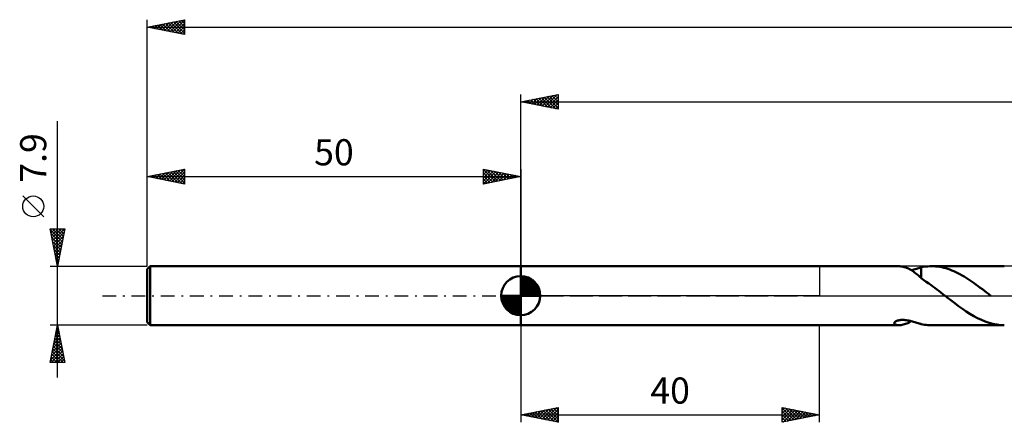
# Model space of a CAD drawing. Units: millimetres. Extents: x -17 to 356, y -37 to 41.
# Drawn here: x -17 to 115, y -17 to 37 of the extents above; entities that cross this region are included whole.
import ezdxf
from ezdxf.enums import TextEntityAlignment as Align

# ---------------------------------------------------------------- set-up
doc = ezdxf.new("R2010")
doc.units = ezdxf.units.MM
doc.header["$LTSCALE"] = 4.6
doc.linetypes.add('LONGDASH_DASH', pattern=[0.85, 0.4, -0.2, 0.05, -0.2])
for name, color, linetype in [('1', 4, 'CONTINUOUS'), ('2', 7, 'CONTINUOUS'), ('4', 2, 'LONGDASH_DASH'), ('NOCUT', 7, 'CONTINUOUS'), ('SK1', 4, 'CONTINUOUS'), ('SK2', 7, 'CONTINUOUS'), ('SK4', 2, 'LONGDASH_DASH')]:
    doc.layers.add(name, color=color, linetype=linetype)
doc.styles.get("Standard").update_dxf_attribs({"font": 'Monospac821 BT'})

msp = doc.modelspace()

# ---------------------------------------------------------------- linework, layer by layer
at = {"layer": '1', "color": 4, "linetype": 'CONTINUOUS', "lineweight": 50}
for p, q in [((50, 3.95), (100.63, 3.95)), ((50, -3.95), (50, 3.95)), ((100.76, 3.95), (100.64, 3.95)), ((100.9, 3.93), (100.76, 3.95)), ((101.04, 3.91), (100.9, 3.93)), ((101.18, 3.88), (101.04, 3.91)), ((101.33, 3.84), (101.18, 3.88)), ((101.47, 3.8), (101.33, 3.84)), ((101.62, 3.75), (101.47, 3.8)), ((101.76, 3.69), (101.62, 3.75)), ((101.91, 3.62), (101.76, 3.69)), ((102.05, 3.55), (101.91, 3.62)), ((102.2, 3.46), (102.05, 3.55)), ((102.34, 3.38), (102.2, 3.46)), ((102.29, 3.41), (102.47, 3.45)), ((102.49, 3.28), (102.34, 3.38)), ((102.47, 3.45), (102.64, 3.5)), ((102.63, 3.18), (102.49, 3.28)), ((102.77, 3.07), (102.63, 3.18)), ((102.64, 3.5), (102.81, 3.55)), ((102.91, 2.96), (102.77, 3.07)), ((102.81, 3.55), (102.97, 3.6)), ((103.05, 2.85), (102.91, 2.96)), ((102.97, 3.6), (103.13, 3.65)), ((103.19, 2.73), (103.05, 2.85)), ((103.13, 3.65), (103.29, 3.7)), ((103.32, 2.62), (103.19, 2.73)), ((103.29, 3.7), (103.44, 3.74)), ((103.44, 3.74), (103.59, 3.78)), ((103.59, 3.8), (103.82, 3.85)), ((103.59, 3.63), (103.59, 3.8)), ((103.59, 3.47), (103.59, 3.63)), ((103.59, 3.31), (103.59, 3.47)), ((103.59, 3.15), (103.59, 3.31)), ((103.59, 3), (103.59, 3.15)), ((103.59, 2.85), (103.59, 3)), ((103.59, 2.71), (103.59, 2.85)), ((103.59, 2.58), (103.59, 2.71)), ((103.82, 3.85), (104.05, 3.89)), ((104.05, 3.89), (104.28, 3.91)), ((104.28, 3.91), (104.51, 3.93)), ((104.51, 3.93), (104.75, 3.95)), ((104.75, 3.95), (104.99, 3.95)), ((104.97, 3.95), (114.73, 3.95)), ((105.26, 3.94), (104.99, 3.95)), ((105.53, 3.93), (105.26, 3.94)), ((105.8, 3.9), (105.53, 3.93)), ((106.07, 3.86), (105.8, 3.9)), ((106.35, 3.8), (106.07, 3.86)), ((106.62, 3.74), (106.35, 3.8)), ((106.89, 3.67), (106.62, 3.74)), ((107.17, 3.58), (106.89, 3.67)), ((107.44, 3.49), (107.17, 3.58)), ((107.71, 3.38), (107.44, 3.49)), ((107.98, 3.27), (107.71, 3.38)), ((108.26, 3.14), (107.98, 3.27)), ((108.53, 3.01), (108.26, 3.14)), ((108.8, 2.87), (108.53, 3.01)), ((109.07, 2.72), (108.8, 2.87)), ((109.35, 2.56), (109.07, 2.72)), ((103.45, 2.5), (103.32, 2.62)), ((103.59, 2.38), (103.45, 2.5)), ((103.59, 2.46), (103.59, 2.58)), ((103.59, 2.34), (103.59, 2.46)), ((103.59, 2.34), (103.59, 2.38)), ((103.95, 2.1), (103.59, 2.34)), ((104.29, 1.87), (103.95, 2.1)), ((104.61, 1.65), (104.29, 1.87)), ((104.91, 1.44), (104.61, 1.65)), ((105.18, 1.24), (104.91, 1.44)), ((109.62, 2.39), (109.35, 2.56)), ((109.89, 2.22), (109.62, 2.39)), ((110.16, 2.04), (109.89, 2.22)), ((110.44, 1.86), (110.16, 2.04)), ((110.71, 1.67), (110.44, 1.86)), ((110.98, 1.47), (110.71, 1.67)), ((111.25, 1.27), (110.98, 1.47)), ((105.45, 1.04), (105.18, 1.24)), ((105.71, 0.83), (105.45, 1.04)), ((105.98, 0.63), (105.71, 0.83)), ((106.25, 0.42), (105.98, 0.63)), ((106.52, 0.21), (106.25, 0.42)), ((106.79, 0), (106.52, 0.21)), ((106.84, -0.04), (106.79, 0)), ((111.52, 1.07), (111.25, 1.27)), ((111.8, 0.86), (111.52, 1.07)), ((112.07, 0.65), (111.8, 0.86)), ((112.34, 0.44), (112.07, 0.65)), ((112.61, 0.23), (112.34, 0.44)), ((112.66, 0.19), (112.61, 0.23)), ((112.71, 0.15), (112.66, 0.19)), ((112.76, 0.12), (112.71, 0.15)), ((112.81, 0.08), (112.76, 0.12)), ((112.86, 0.04), (112.81, 0.08)), ((112.91, 0), (112.86, 0.04)), ((106.89, -0.08), (106.84, -0.04)), ((106.94, -0.12), (106.89, -0.08)), ((106.99, -0.15), (106.94, -0.12)), ((107.04, -0.19), (106.99, -0.15)), ((107.08, -0.23), (107.04, -0.19)), ((107.59, -0.62), (107.08, -0.23)), ((108.1, -1.01), (107.59, -0.62)), ((108.61, -1.39), (108.1, -1.01)), ((109.12, -1.76), (108.61, -1.39)), ((109.63, -2.1), (109.12, -1.76)), ((110.14, -2.43), (109.63, -2.1)), ((110.65, -2.73), (110.14, -2.43)), ((50, -3.95), (100.63, -3.95)), ((100.01, -3.64), (100.03, -3.59)), ((100.01, -3.69), (100.01, -3.64)), ((100.02, -3.74), (100.01, -3.69)), ((100.05, -3.78), (100.02, -3.74)), ((100.03, -3.59), (100.07, -3.54)), ((100.09, -3.82), (100.05, -3.78)), ((100.07, -3.54), (100.12, -3.5)), ((100.15, -3.86), (100.09, -3.82)), ((100.12, -3.5), (100.19, -3.45)), ((100.22, -3.89), (100.15, -3.86)), ((100.19, -3.45), (100.26, -3.4)), ((100.31, -3.92), (100.22, -3.89)), ((100.26, -3.4), (100.35, -3.36)), ((100.41, -3.94), (100.31, -3.92)), ((100.35, -3.36), (100.45, -3.33)), ((100.52, -3.95), (100.41, -3.94)), ((100.45, -3.33), (100.55, -3.3)), ((100.64, -3.95), (100.52, -3.95)), ((100.55, -3.3), (100.66, -3.28)), ((100.64, -3.95), (100.77, -3.94)), ((100.66, -3.28), (100.78, -3.26)), ((100.77, -3.94), (100.91, -3.93)), ((100.78, -3.26), (100.9, -3.25)), ((100.9, -3.25), (101.03, -3.24)), ((100.91, -3.93), (101.06, -3.91)), ((101.03, -3.24), (101.17, -3.24)), ((101.06, -3.91), (101.21, -3.87)), ((101.31, -3.24), (101.17, -3.24)), ((101.21, -3.87), (101.36, -3.83)), ((101.46, -3.26), (101.31, -3.24)), ((101.36, -3.83), (101.52, -3.78)), ((101.61, -3.27), (101.46, -3.26)), ((101.52, -3.78), (101.67, -3.73)), ((101.78, -3.3), (101.61, -3.27)), ((101.67, -3.73), (101.82, -3.66)), ((101.94, -3.33), (101.78, -3.3)), ((101.82, -3.66), (101.98, -3.59)), ((102.11, -3.36), (101.94, -3.33)), ((101.98, -3.59), (102.13, -3.5)), ((102.27, -3.4), (102.11, -3.36)), ((102.13, -3.5), (102.28, -3.41)), ((102.43, -3.44), (102.27, -3.4)), ((102.59, -3.49), (102.43, -3.44)), ((102.74, -3.53), (102.59, -3.49)), ((102.89, -3.58), (102.74, -3.53)), ((103.04, -3.62), (102.89, -3.58)), ((103.18, -3.67), (103.04, -3.62)), ((103.32, -3.71), (103.18, -3.67)), ((103.46, -3.75), (103.32, -3.71)), ((103.59, -3.78), (103.46, -3.75)), ((103.59, -3.8), (103.59, -3.78)), ((103.82, -3.85), (103.59, -3.8)), ((104.05, -3.89), (103.82, -3.85)), ((104.28, -3.91), (104.05, -3.89)), ((104.51, -3.93), (104.28, -3.91)), ((104.75, -3.95), (104.51, -3.93)), ((104.99, -3.95), (104.75, -3.95)), ((104.97, -3.95), (114.73, -3.95)), ((111.16, -3), (110.65, -2.73)), ((111.67, -3.25), (111.16, -3)), ((112.18, -3.46), (111.67, -3.25)), ((112.69, -3.63), (112.18, -3.46)), ((113.2, -3.77), (112.69, -3.63)), ((113.71, -3.87), (113.2, -3.77)), ((114.22, -3.93), (113.71, -3.87)), ((114.73, -3.95), (114.22, -3.93))]:
    msp.add_line(p, q, dxfattribs=at)
at = {"layer": '2', "color": 7, "linetype": 'CONTINUOUS', "lineweight": 25}
for p, q in [((50, 3.95), (50, 26.95)), ((50, 25.95), (55, 26.95)), ((51.47, 25.66), (52.21, 26.39)), ((51.83, 25.58), (52.74, 26.5)), ((52.06, 26.36), (53.09, 25.33)), ((52.18, 25.51), (53.27, 26.6)), ((52.42, 26.43), (53.62, 25.23)), ((52.53, 25.44), (53.8, 26.71)), ((52.77, 26.5), (54.16, 25.12)), ((52.89, 25.37), (54.33, 26.82)), ((53.12, 26.57), (54.69, 25.01)), ((53.24, 25.3), (54.86, 26.92)), ((53.48, 26.65), (55, 25.12)), ((53.59, 25.23), (55, 26.64)), ((53.83, 26.72), (55, 25.55)), ((54.18, 26.79), (55, 25.97)), ((54.54, 26.86), (55, 26.4)), ((54.89, 26.93), (55, 26.82)), ((55, 26.95), (55, 24.95)), ((50, 25.95), (300, 25.95)), ((55, 24.95), (50, 25.95)), ((50.06, 25.94), (50.09, 25.97)), ((50.3, 26.01), (50.44, 25.86)), ((50.41, 25.87), (50.62, 26.07)), ((50.65, 26.08), (50.97, 25.76)), ((50.77, 25.8), (51.15, 26.18)), ((51, 26.15), (51.5, 25.65)), ((51.12, 25.73), (51.68, 26.29)), ((51.36, 26.22), (52.03, 25.54)), ((51.71, 26.29), (52.56, 25.44)), ((53.95, 25.16), (55, 26.21)), ((54.3, 25.09), (55, 25.79)), ((54.65, 25.02), (55, 25.36)), ((50, -3.95), (50, -16.95)), ((90, -16.95), (90, -3.95)), ((50, -15.95), (55, -14.95)), ((50.75, -16.1), (51.13, -15.72)), ((50.86, -15.78), (51.3, -16.21)), ((51.11, -16.17), (51.66, -15.62)), ((51.22, -15.71), (51.83, -16.32)), ((51.46, -16.24), (52.19, -15.51)), ((51.57, -15.64), (52.36, -16.42)), ((51.81, -16.31), (52.72, -15.41)), ((51.92, -15.57), (52.89, -16.53)), ((52.17, -16.38), (53.25, -15.3)), ((52.28, -15.49), (53.42, -16.63)), ((52.52, -16.45), (53.78, -15.19)), ((52.63, -15.42), (53.95, -16.74)), ((52.87, -16.53), (54.31, -15.09)), ((52.99, -15.35), (54.48, -16.85)), ((53.23, -16.6), (54.84, -14.98)), ((53.34, -15.28), (55, -16.94)), ((53.58, -16.67), (55, -15.25)), ((53.69, -15.21), (55, -16.52)), ((53.93, -16.74), (55, -15.67)), ((54.05, -15.14), (55, -16.1)), ((54.4, -15.07), (55, -15.67)), ((54.75, -15), (55, -15.25)), ((55, -14.95), (55, -16.95)), ((85, -16.95), (85, -14.95)), ((85, -14.95), (90, -15.95)), ((85, -15.37), (85.35, -15.02)), ((85, -15.06), (86.58, -16.64)), ((85, -15.79), (85.7, -15.09)), ((85, -16.21), (86.05, -15.16)), ((85, -16.64), (86.41, -15.23)), ((85, -15.48), (86.22, -16.71)), ((85.14, -16.92), (86.76, -15.3)), ((85.39, -15.03), (86.93, -16.56)), ((85.67, -16.82), (87.11, -15.37)), ((85.92, -15.14), (87.28, -16.49)), ((86.2, -16.71), (87.47, -15.44)), ((86.45, -15.24), (87.64, -16.42)), ((86.73, -16.6), (87.82, -15.51)), ((86.98, -15.35), (87.99, -16.35)), ((87.26, -16.5), (88.17, -15.59)), ((87.52, -15.45), (88.34, -16.28)), ((87.79, -16.39), (88.53, -15.66)), ((88.05, -15.56), (88.7, -16.21)), ((88.32, -16.29), (88.88, -15.73)), ((88.58, -15.67), (89.05, -16.14)), ((88.85, -16.18), (89.24, -15.8)), ((89.11, -15.77), (89.4, -16.07)), ((50, -15.95), (90, -15.95)), ((55, -16.95), (50, -15.95)), ((50.04, -15.96), (50.07, -15.94)), ((50.16, -15.92), (50.24, -16)), ((50.4, -16.03), (50.6, -15.83)), ((50.51, -15.85), (50.77, -16.1)), ((54.29, -16.81), (55, -16.1)), ((54.64, -16.88), (55, -16.52)), ((54.99, -16.95), (55, -16.94)), ((85, -15.91), (85.87, -16.78)), ((90, -15.95), (85, -16.95)), ((85, -16.33), (85.52, -16.85)), ((85, -16.76), (85.16, -16.92)), ((89.38, -16.07), (89.59, -15.87)), ((89.64, -15.88), (89.76, -16)), ((89.91, -15.97), (89.94, -15.94))]:
    msp.add_line(p, q, dxfattribs=at)
at = {"layer": '4', "color": 2, "linetype": 'LONGDASH_DASH', "lineweight": 25}
msp.add_line((50, 0), (300, 0), dxfattribs=at)
at = {"layer": 'NOCUT', "color": 7, "linetype": 'CONTINUOUS', "lineweight": 25}
for p, q in [((50, 0), (50, 3.95)), ((50, 3.95), (90, 3.95)), ((115.8, 3.95), (90, 3.95)), ((90, 3.95), (90, 0)), ((90, 0), (50, 0)), ((90, 0), (115.8, 0))]:
    msp.add_line(p, q, dxfattribs=at)
at = {"layer": 'SK1', "color": 4, "linetype": 'CONTINUOUS', "lineweight": 50}
for p, q in [((0.4, 3.95), (0, 3.55)), ((0, 3.55), (0, -3.55)), ((50, 3.95), (0.4, 3.95)), ((0.4, 3.95), (0.4, -3.95)), ((50, 0), (50, 2.62)), ((50, 2.56), (50.07, 2.62)), ((50, 2.19), (50.41, 2.59)), ((50, 2.56), (52.56, 0)), ((50, 1.81), (50.71, 2.53)), ((50, 1.44), (50.99, 2.43)), ((50, 1.07), (51.24, 2.31)), ((50, 2.19), (52.19, 0)), ((50, 0.7), (51.47, 2.17)), ((50, 0.33), (51.68, 2.01)), ((50, 1.81), (51.81, 0)), ((50, 1.44), (51.44, 0)), ((50.04, 0), (51.88, 1.83)), ((50.32, 2.6), (52.6, 0.32)), ((50.41, 0), (52.05, 1.64)), ((50.78, 0), (52.21, 1.42)), ((50.8, 2.5), (52.5, 0.8)), ((51.56, 2.11), (52.11, 1.56)), ((50, 0), (47.38, 0)), ((47.38, -0.07), (47.44, 0)), ((47.41, -0.41), (47.81, 0)), ((47.47, -0.71), (48.19, 0)), ((47.57, -0.99), (48.56, 0)), ((47.69, -1.24), (48.93, 0)), ((47.73, 0), (50, -2.27)), ((47.83, -1.47), (49.3, 0)), ((47.99, -1.68), (49.67, 0)), ((48.1, 0), (50, -1.9)), ((48.47, 0), (50, -1.53)), ((48.84, 0), (50, -1.16)), ((49.22, 0), (50, -0.78)), ((49.59, 0), (50, -0.41)), ((49.96, 0), (50, -0.04)), ((50, 1.07), (51.07, 0)), ((50, 0.7), (50.7, 0)), ((50, 0.33), (50.33, 0)), ((50, 0), (52.62, 0)), ((50, -2.62), (50, 0)), ((51.16, 0), (52.34, 1.19)), ((51.53, 0), (52.45, 0.93)), ((51.9, 0), (52.54, 0.65)), ((52.27, 0), (52.6, 0.33)), ((47.38, -0.02), (49.98, -2.62)), ((47.41, -0.42), (49.58, -2.59)), ((47.55, -0.93), (49.07, -2.45)), ((48.17, -1.88), (50, -0.04)), ((48.36, -2.05), (50, -0.41)), ((48.58, -2.21), (50, -0.78)), ((48.81, -2.34), (50, -1.16)), ((49.07, -2.45), (50, -1.53)), ((49.35, -2.54), (50, -1.9)), ((49.67, -2.6), (50, -2.27)), ((0, -3.55), (0.4, -3.95)), ((0.4, -3.95), (50, -3.95))]:
    msp.add_line(p, q, dxfattribs=at)
for start, end in [(90, 180), (0, 90), (180, 270), (270, 0)]:
    msp.add_arc((50, 0), 2.62, start, end, dxfattribs=at)
at = {"layer": 'SK2', "color": 7, "linetype": 'CONTINUOUS', "lineweight": 25}
for p, q in [((0, 7.9), (0, 36.95)), ((0, 35.95), (5, 36.95)), ((4.92, 36.93), (5, 36.86)), ((5, 36.95), (5, 34.95)), ((0, 35.95), (300, 35.95)), ((5, 34.95), (0, 35.95)), ((0.21, 35.91), (0.31, 36.01)), ((0.33, 36.02), (0.49, 35.85)), ((0.56, 35.84), (0.84, 36.12)), ((0.68, 36.09), (1.02, 35.75)), ((0.91, 35.77), (1.37, 36.22)), ((1.03, 36.16), (1.55, 35.64)), ((1.27, 35.7), (1.9, 36.33)), ((1.39, 36.23), (2.08, 35.53)), ((1.62, 35.63), (2.43, 36.44)), ((1.74, 36.3), (2.61, 35.43)), ((1.97, 35.56), (2.96, 36.54)), ((2.09, 36.37), (3.14, 35.32)), ((2.33, 35.48), (3.49, 36.65)), ((2.45, 36.44), (3.67, 35.22)), ((2.68, 35.41), (4.02, 36.75)), ((2.8, 36.51), (4.2, 35.11)), ((3.04, 35.34), (4.55, 36.86)), ((3.15, 36.58), (4.73, 35)), ((3.39, 35.27), (5, 36.88)), ((3.51, 36.65), (5, 35.16)), ((3.74, 35.2), (5, 36.46)), ((3.86, 36.72), (5, 35.58)), ((4.1, 35.13), (5, 36.03)), ((4.22, 36.79), (5, 36.01)), ((4.45, 35.06), (5, 35.61)), ((4.57, 36.86), (5, 36.43)), ((4.8, 34.99), (5, 35.19)), ((-12, -10.95), (-12, 23.38)), ((0, 3.95), (0, 16.95)), ((0, 15.95), (5, 16.95)), ((0, 15.95), (50, 15.95)), ((5, 14.95), (0, 15.95)), ((0.16, 15.92), (0.24, 16)), ((0.28, 16.01), (0.42, 15.87)), ((0.51, 15.85), (0.77, 16.1)), ((0.63, 16.08), (0.95, 15.76)), ((0.87, 15.78), (1.3, 16.21)), ((0.98, 16.15), (1.48, 15.66)), ((1.22, 15.71), (1.83, 16.32)), ((1.34, 16.22), (2.01, 15.55)), ((1.57, 15.64), (2.36, 16.42)), ((1.69, 16.29), (2.54, 15.44)), ((1.93, 15.57), (2.89, 16.53)), ((2.05, 16.36), (3.07, 15.34)), ((2.28, 15.49), (3.42, 16.63)), ((2.4, 16.43), (3.6, 15.23)), ((2.63, 15.42), (3.95, 16.74)), ((2.75, 16.5), (4.13, 15.13)), ((2.99, 15.35), (4.48, 16.85)), ((3.11, 16.57), (4.66, 15.02)), ((3.34, 15.28), (5, 16.94)), ((3.46, 16.64), (5, 15.1)), ((3.69, 15.21), (5, 16.52)), ((3.81, 16.71), (5, 15.53)), ((4.05, 15.14), (5, 16.09)), ((4.17, 16.78), (5, 15.95)), ((4.52, 16.85), (5, 16.38)), ((4.87, 16.93), (5, 16.8)), ((5, 16.95), (5, 14.95)), ((45, 14.95), (45, 16.95)), ((45, 16.95), (50, 15.95)), ((45, 16.64), (45.26, 16.9)), ((45, 16.88), (46.61, 15.27)), ((45, 16.21), (45.61, 16.83)), ((45, 15.79), (45.97, 16.76)), ((45, 15.36), (46.32, 16.69)), ((45, 16.46), (46.25, 15.2)), ((45, 16.03), (45.9, 15.13)), ((50, 15.95), (45, 14.95)), ((45.01, 14.95), (46.68, 16.62)), ((45.44, 16.86), (46.96, 15.34)), ((45.54, 15.06), (47.03, 16.55)), ((45.97, 16.76), (47.31, 15.41)), ((46.07, 15.17), (47.38, 16.47)), ((46.5, 16.65), (47.67, 15.48)), ((46.6, 15.27), (47.74, 16.4)), ((47.03, 16.54), (48.02, 15.56)), ((47.13, 15.38), (48.09, 16.33)), ((47.56, 16.44), (48.37, 15.63)), ((47.66, 15.48), (48.44, 16.26)), ((48.09, 16.33), (48.73, 15.7)), ((48.2, 15.59), (48.8, 16.19)), ((48.62, 16.23), (49.08, 15.77)), ((48.73, 15.7), (49.15, 16.12)), ((49.15, 16.12), (49.44, 15.84)), ((49.26, 15.8), (49.5, 16.05)), ((49.68, 16.01), (49.79, 15.91)), ((49.79, 15.91), (49.86, 15.98)), ((50, 16.95), (50, 3.95)), ((4.4, 15.07), (5, 15.67)), ((4.75, 15), (5, 15.25)), ((45, 15.61), (45.55, 15.06)), ((45, 15.18), (45.19, 14.99)), ((-13.85, 10.56), (-16.65, 13.36)), ((-12, 3.95), (-13, 8.95)), ((-13, 8.95), (-11, 8.95)), ((-12.98, 8.84), (-11.35, 7.21)), ((-12.96, 8.74), (-12.75, 8.95)), ((-12.89, 8.39), (-12.33, 8.95)), ((-12.87, 8.31), (-11.42, 6.85)), ((-12.82, 8.04), (-11.9, 8.95)), ((-12.75, 7.68), (-11.48, 8.95)), ((-12.68, 7.33), (-11.05, 8.95)), ((-12.67, 8.95), (-11.28, 7.56)), ((-12.6, 6.97), (-11.09, 8.49)), ((-12.53, 6.62), (-11.2, 7.96)), ((-12.24, 8.95), (-11.21, 7.91)), ((-11, 8.95), (-12, 3.95)), ((-11.82, 8.95), (-11.14, 8.27)), ((-11.39, 8.95), (-11.07, 8.62)), ((-12.77, 7.78), (-11.49, 6.5)), ((-12.66, 7.25), (-11.56, 6.15)), ((-12.55, 6.72), (-11.63, 5.79)), ((-12.46, 6.27), (-11.3, 7.43)), ((-12.39, 5.91), (-11.41, 6.9)), ((-12.45, 6.18), (-11.7, 5.44)), ((-12.34, 5.65), (-11.77, 5.09)), ((-12.32, 5.56), (-11.52, 6.37)), ((-12.25, 5.21), (-11.62, 5.83)), ((-12.18, 4.85), (-11.73, 5.3)), ((-12.23, 5.12), (-11.84, 4.73)), ((-12.13, 4.59), (-11.91, 4.38)), ((-12.11, 4.5), (-11.84, 4.77)), ((-12.04, 4.15), (-11.94, 4.24)), ((-12.02, 4.06), (-11.98, 4.03)), ((-13, 3.95), (0, 3.95)), ((-12, -3.95), (-13, -3.95)), ((-13, -8.95), (-12, -3.95)), ((0, -3.95), (-12, -3.95)), ((-12, -3.95), (-11, -8.95)), ((-12.3, -5.45), (-11.8, -4.95)), ((-12.21, -5), (-11.68, -5.53)), ((-12.19, -4.92), (-11.87, -4.6)), ((-12.14, -4.65), (-11.79, -5)), ((-12.09, -4.39), (-11.94, -4.24)), ((-12.07, -4.3), (-11.9, -4.47)), ((-12.72, -7.57), (-11.52, -6.36)), ((-12.62, -7.04), (-11.59, -6.01)), ((-12.51, -6.51), (-11.66, -5.66)), ((-12.49, -6.42), (-11.26, -7.65)), ((-12.42, -6.06), (-11.37, -7.12)), ((-12.41, -5.98), (-11.73, -5.3)), ((-12.35, -5.71), (-11.47, -6.59)), ((-12.28, -5.36), (-11.58, -6.06)), ((-12.94, -8.63), (-11.38, -7.07)), ((-12.83, -8.1), (-11.45, -6.72)), ((-12.83, -8.95), (-11.31, -7.42)), ((-12.78, -7.83), (-11.66, -8.95)), ((-12.71, -7.48), (-11.23, -8.95)), ((-12.63, -7.12), (-11.05, -8.71)), ((-12.56, -6.77), (-11.15, -8.18)), ((-12.41, -8.95), (-11.23, -7.78)), ((-11, -8.95), (-13, -8.95)), ((-12.99, -8.89), (-12.93, -8.95)), ((-12.92, -8.54), (-12.51, -8.95)), ((-12.85, -8.18), (-12.08, -8.95)), ((-11.98, -8.95), (-11.16, -8.13)), ((-11.56, -8.95), (-11.09, -8.48)), ((-11.13, -8.95), (-11.02, -8.84))]:
    msp.add_line(p, q, dxfattribs=at)
msp.add_circle((-15.25, 11.96), 1.4, dxfattribs=at)
at = {"layer": 'SK4', "color": 2, "linetype": 'LONGDASH_DASH', "lineweight": 25}
msp.add_line((-6, 0), (306, 0), dxfattribs=at)

# ---------------------------------------------------------------- texts
at = {"layer": '2', "color": 7, "linetype": 'CONTINUOUS', "lineweight": 25}
msp.add_text('40', height=3.5, dxfattribs=at).set_placement((70, -14.45), align=Align.CENTER)
at = {"layer": 'SK2', "color": 7, "linetype": 'CONTINUOUS', "lineweight": 25}
msp.add_text('7.9', height=3.5, rotation=90, dxfattribs=at).set_placement((-13.5, 18.44), align=Align.CENTER)
msp.add_text('50', height=3.5, dxfattribs=at).set_placement((25, 17.45), align=Align.CENTER)

doc.saveas('drawing.dxf')
